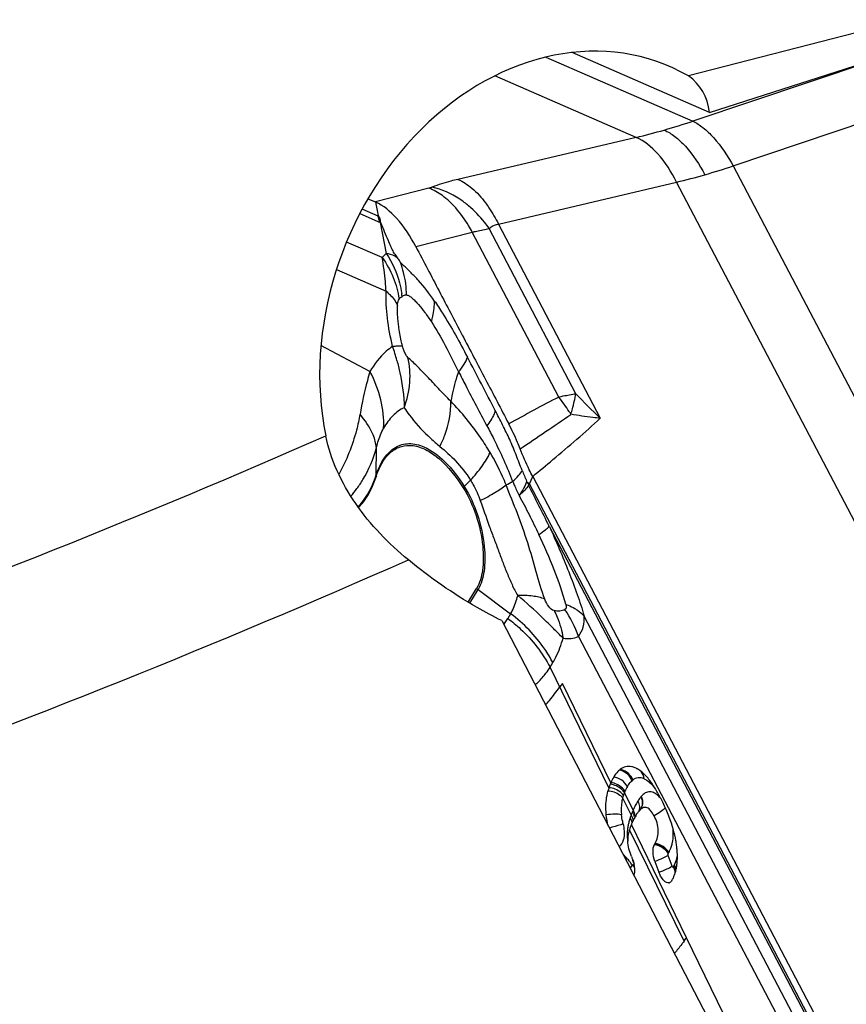
# Model space of a CAD drawing. Units: millimetres. Extents: x 0 to 841, y 0 to 594.
# Drawn here: x 190 to 196, y 87 to 95 of the extents above; entities that cross this region are included whole.
import ezdxf

# ---------------------------------------------------------------- set-up
doc = ezdxf.new("R2010")
doc.units = ezdxf.units.MM
doc.header["$LTSCALE"] = 46.255
doc.layers.add('607065213-000_CL', color=7, linetype='CONTINUOUS')
doc.layers.add('607080450-000_CL', color=7, linetype='CONTINUOUS')

msp = doc.modelspace()

# ---------------------------------------------------------------- linework, layer by layer
at = {"layer": '607065213-000_CL', "color": 9, "linetype": 'CONTINUOUS'}
for p, q in [((193.6416, 94.3875), (194.791, 93.8863)), ((196.2059, 94.3617), (194.791, 93.8863)), ((194.3474, 93.7594), (193.243, 94.2409)), ((195.1077, 93.5369), (196.5226, 94.0123)), ((194.3474, 93.7594), (192.9542, 93.4313)), ((195.1077, 93.5369), (198.368, 87.3232)), ((193.2709, 93.0819), (194.6641, 93.41)), ((197.9244, 87.1962), (194.6641, 93.41)), ((192.7271, 93.3621), (192.308, 93.2545)), ((192.3081, 93.2545), (192.3113, 93.2392)), ((192.3293, 93.1444), (192.2045, 93.1988)), ((192.3113, 93.2392), (192.325, 93.1757)), ((192.325, 93.1757), (192.3286, 93.1586)), ((192.186, 93.1638), (192.345, 93.0945)), ((192.345, 93.0945), (192.3926, 92.8511)), ((192.625, 92.905), (193.0668, 93.0185)), ((193.7433, 91.7292), (193.0668, 93.0185)), ((193.877, 91.7552), (193.1991, 93.0473)), ((193.2709, 93.0819), (194.0681, 91.5625)), ((192.3614, 92.8194), (192.0823, 92.9411)), ((192.0036, 92.7263), (192.3922, 92.5568)), ((192.5094, 92.5103), (192.5171, 92.516)), ((192.2662, 91.9277), (191.8827, 92.1317)), ((192.3157, 91.1216), (192.3166, 91.3306)), ((193.5145, 91.0509), (193.5389, 91.1088)), ((193.0038, 91.0295), (193.0525, 91.0799)), ((195.8987, 86.5067), (193.5145, 91.0509)), ((193.6685, 90.7194), (195.8922, 86.4813)), ((193.0469, 90.1165), (193.1115, 90.2238)), ((193.1115, 90.2238), (193.3663, 90.0341)), ((193.3663, 90.0341), (193.3444, 89.9978)), ((195.7785, 86.5142), (193.941, 90.0164)), ((193.8962, 89.857), (195.6934, 86.4317)), ((193.6752, 89.6164), (193.697, 89.6526)), ((194.1357, 88.6739), (193.6752, 89.6164)), ((194.1507, 88.7133), (193.771, 89.4902)), ((194.324, 88.4971), (194.2562, 88.6357)), ((194.2426, 88.5937), (194.3084, 88.4589)), ((194.7229, 87.4728), (194.2962, 88.3457)), ((194.7433, 87.5008), (194.3108, 88.3857)), ((194.2785, 88.3009), (194.285, 88.2974)), ((194.63, 88.0602), (194.5988, 88.1448)), ((195.3002, 86.3582), (194.7433, 87.5008))]:
    msp.add_line(p, q, dxfattribs=at)
at = {"layer": '607065213-000_CL', "color": 7, "linetype": 'CONTINUOUS'}
for p, q in [((192.2499, 93.2798), (192.3081, 93.2545)), ((192.3286, 93.1586), (192.3319, 93.1432)), ((193.5389, 91.1088), (195.9253, 86.5605)), ((193.4994, 91.059), (193.4918, 91.0721)), ((193.0346, 90.1239), (193.1002, 90.2328)), ((193.771, 89.4902), (193.7506, 89.4617)), ((194.4953, 88.0976), (194.5264, 88.0131))]:
    msp.add_line(p, q, dxfattribs=at)
at = {"layer": '607065213-000_CL', "color": 9, "linetype": 'CONTINUOUS'}
for centre, radius, start, end in [((193.0988, 98.9451), 5.3344, 285.98843, 288.49541), ((193.1959, 98.6103), 4.9858, 283.35337, 285.97543), ((193.5829, 98.0169), 4.7324, 285.97478, 288.79743), ((193.6588, 97.7471), 4.4521, 283.05035, 285.99065), ((192.2601, 92.9858), 0.1731, 65.48569, 66.4401), ((192.3086, 92.9898), 0.1109, 68.28548, 70.85376), ((191.6474, 91.8113), 1.2943, 47.20465, 48.51707), ((191.8585, 92.5338), 0.6919, 14.06495, 20.92231), ((191.8304, 92.5274), 0.7207, 359.97453, 14.01561), ((191.8137, 92.4412), 0.7073, 6.07348, 7.94215), ((191.2098, 91.6881), 1.3086, 14.49593, 19.50053), ((207.9789, 64.6209), 30.6188, 117.7058, 118.53658), ((192.4997, 90.758), 1.5779, 32.90239, 37.98979), ((197.5914, 95.2527), 5.1021, 223.27797, 226.32544), ((169.0248, 127.7319), 43.8369, 303.84662, 304.47437), ((192.4598, 90.7313), 1.6259, 32.04358, 32.92625), ((192.4299, 91.1211), 0.1142, 179.77349, 185.191), ((195.8323, 92.1177), 2.5634, 202.06467, 204.07141), ((191.4776, 91.5164), 0.8514, 318.59574, 323.75347), ((193.2277, 90.8129), 0.3115, 135.93368, 138.32794), ((192.2651, 93.0735), 2.2946, 297.69032, 299.13683), ((193.2576, 90.42), 0.2446, 229.94455, 233.32936), ((193.1377, 89.6089), 0.798, 18.11257, 35.04389), ((193.0528, 90.173), 0.3402, 319.54923, 322.60195), ((193.0493, 90.1756), 0.3446, 322.61928, 328.93976), ((193.1116, 89.9761), 0.6686, 322.60051, 327.44955), ((194.1929, 88.6791), 0.1331, 22.00677, 28.46688), ((194.2011, 88.6872), 0.1299, 21.06312, 27.72373), ((194.3946, 88.6398), 0.1186, 127.53383, 131.26144), ((194.5716, 88.5096), 0.3397, 158.19268, 162.12971), ((194.5407, 88.5231), 0.306, 156.28339, 158.39101), ((194.5626, 88.5132), 0.33, 148.89416, 156.23682), ((194.5497, 88.5167), 0.3167, 162.14071, 165.92227), ((194.5313, 88.4811), 0.1899, 138.83261, 139.9388), ((194.8276, 88.2693), 0.5527, 158.26113, 159.59532), ((194.8652, 88.2542), 0.5932, 157.04286, 158.25871), ((194.9591, 88.2144), 0.6951, 156.00658, 157.04058), ((194.2311, 88.4315), 0.1031, 24.3852, 31.61535), ((194.8524, 88.262), 0.5783, 155.10796, 156.01388), ((194.8615, 88.2577), 0.5885, 154.22117, 155.10755), ((194.874, 88.2517), 0.6023, 153.35817, 154.22075), ((194.2449, 88.4469), 0.0933, 8.64174, 16.42173), ((194.7344, 88.2929), 0.4569, 165.45879, 169.33912), ((194.7498, 88.2891), 0.4728, 163.60695, 165.48394), ((194.7606, 88.2859), 0.484, 161.76841, 163.60493), ((194.8325, 88.2639), 0.5592, 159.58843, 161.93079), ((194.8116, 88.2753), 0.5356, 159.60135, 159.95102), ((194.6549, 88.3044), 0.3764, 178.19848, 180.53551), ((194.6639, 88.3041), 0.3855, 175.91677, 178.1988), ((194.6719, 88.3035), 0.3935, 173.67896, 175.91736), ((194.6809, 88.3025), 0.4025, 171.4794, 173.67656), ((194.6974, 88.3), 0.4192, 169.35921, 171.47581), ((194.3534, 88.3052), 0.2865, 328.86186, 329.89534), ((194.3602, 88.3012), 0.2786, 329.90735, 331.03801), ((193.9169, 87.8092), 0.4771, 35.14342, 37.95396), ((195.0969, 88.3996), 0.83, 200.24194, 201.13078), ((195.1133, 88.406), 0.8476, 201.13119, 202.17096), ((194.1667, 88.1566), 0.173, 320.7826, 322.11714), ((193.8346, 87.7508), 0.578, 33.56384, 35.17607), ((192.4276, 89.4931), 2.3725, 323.0979, 323.23254), ((194.2174, 88.0116), 0.1216, 21.39075, 27.8849), ((194.44, 88.1686), 0.2297, 330.16162, 332.39555), ((194.5378, 87.9999), 0.115, 21.23656, 28.20455), ((194.4376, 88.1698), 0.2323, 332.40102, 334.1208), ((194.5451, 88.0073), 0.1126, 22.14774, 29.16602)]:
    msp.add_arc(centre, radius, start, end, dxfattribs=at)
at = {"layer": '607065213-000_CL', "color": 7, "linetype": 'CONTINUOUS'}
for centre, radius, start, end in [((194.5587, 91.4075), 1.1152, 198.2098, 199.28585), ((194.3146, 88.7), 0.1481, 127.52997, 131.25776), ((194.2856, 88.7078), 0.1336, 71.95824, 77.82158), ((194.2804, 88.692), 0.1502, 66.39095, 71.95508), ((194.2677, 88.6631), 0.1817, 61.29144, 66.36022), ((194.2567, 88.6427), 0.2049, 59.16957, 61.34826), ((194.5439, 88.5411), 0.4292, 158.16608, 161.98408), ((194.5448, 88.5403), 0.4304, 156.29215, 158.10638), ((194.5013, 88.5592), 0.383, 148.9119, 156.27338), ((194.591, 88.5265), 0.4786, 162.0641, 165.28141), ((193.0504, 87.8179), 1.6793, 26.86289, 27.69001), ((193.1517, 87.8692), 1.5657, 26.03231, 26.86176), ((194.4976, 88.3835), 0.1665, 139.94097, 141.20028), ((194.4878, 88.3918), 0.1537, 138.83366, 139.93928), ((194.4749, 88.4031), 0.1365, 136.502, 138.84569), ((194.4637, 88.4137), 0.121, 134.22498, 136.49959), ((194.7454, 88.2042), 0.471, 156.00642, 157.3274), ((194.7816, 88.1881), 0.5106, 155.07651, 156.01127), ((194.7983, 88.1803), 0.529, 154.17606, 155.07636), ((194.8171, 88.1712), 0.5499, 153.31102, 154.17591), ((194.8383, 88.1606), 0.5736, 152.48182, 153.31088), ((194.8755, 88.1411), 0.6156, 150.92808, 152.47196), ((194.9374, 88.1066), 0.6865, 149.54549, 150.92722), ((194.9966, 88.072), 0.755, 148.92706, 149.55556), ((194.6129, 88.2451), 0.3323, 165.83809, 167.58472), ((194.6577, 88.2335), 0.3785, 162.76269, 165.79121), ((194.6842, 88.2257), 0.4062, 160.23794, 162.81625), ((194.7414, 88.2051), 0.467, 157.90173, 160.24025), ((194.7795, 88.1899), 0.508, 157.3247, 157.92466), ((194.4896, 88.2638), 0.2073, 179.19545, 181.89685), ((194.2963, 88.3487), 0.2286, 329.90637, 331.03701), ((193.8453, 88.115), 0.8269, 7.54975, 10.21794), ((194.2914, 88.3516), 0.2343, 328.88425, 329.90464), ((193.9398, 88.1277), 0.7316, 4.93846, 7.53428), ((195.1158, 88.4396), 0.8594, 200.59902, 202.23781), ((194.117, 88.0307), 0.2197, 7.90093, 11.5668), ((194.1312, 88.0327), 0.2054, 4.03631, 7.9145), ((194.3493, 88.1031), 0.3191, 338.79569, 343.37613), ((194.3286, 88.1093), 0.3406, 343.38303, 347.88306), ((194.2815, 88.1191), 0.3888, 347.92266, 352.13458), ((194.6006, 87.957), 0.0271, 278.88005, 293.65416), ((194.594, 87.9655), 0.0379, 314.28884, 319.62049), ((194.3832, 88.0882), 0.2819, 330.1634, 332.39731), ((194.3789, 88.0904), 0.2867, 332.40279, 334.12333), ((194.364, 88.0975), 0.3033, 334.14617, 338.78854), ((193.2736, 88.554), 1.8081, 323.27728, 324.37427)]:
    msp.add_arc(centre, radius, start, end, dxfattribs=at)
at = {"layer": '607065213-000_CL', "color": 9, "linetype": 'CONTINUOUS'}
for points, knots in [([(194.791, 93.8863), (194.8196, 93.873), (194.878, 93.8345), (194.9929, 93.7236), (195.0643, 93.6157), (195.1077, 93.5369)], [0, 0, 0, 0, 0.197724, 0.435008, 1, 1, 1, 1]), ([(194.5681, 93.8171), (194.5975, 93.8043), (194.6573, 93.7665), (194.7734, 93.6558), (194.8436, 93.5468), (194.8853, 93.4673)], [0, 0, 0, 0, 0.200367, 0.437975, 1, 1, 1, 1]), ([(194.6641, 93.41), (194.6242, 93.4899), (194.5389, 93.6259), (194.4122, 93.7326), (194.3474, 93.7594)], [0, 0, 0, 0, 0.56015, 1, 1, 1, 1]), ([(192.9542, 93.4313), (192.9358, 93.4269), (192.8676, 93.4099), (192.8004, 93.3887), (192.7524, 93.3701)], [0, 0, 0, 0, 0.268113, 1, 1, 1, 1]), ([(192.9542, 93.4313), (192.994, 93.4148), (193.0747, 93.3608), (193.1385, 93.2891), (193.1699, 93.2473)], [0, 0, 0, 0, 0.451443, 1, 1, 1, 1]), ([(192.7524, 93.3701), (192.7505, 93.3693), (192.7422, 93.3663), (192.7337, 93.3638), (192.7271, 93.3621)], [0, 0, 0, 0, 0.234407, 1, 1, 1, 1]), ([(192.9368, 93.2078), (192.9055, 93.2432), (192.8416, 93.3036), (192.7649, 93.3482), (192.7271, 93.3621)], [0, 0, 0, 0, 0.539854, 1, 1, 1, 1]), ([(193.0376, 93.2245), (193.0156, 93.2431), (192.9298, 93.3075), (192.8292, 93.3541), (192.7524, 93.3701)], [0, 0, 0, 0, 0.268624, 1, 1, 1, 1]), ([(193.1699, 93.2473), (193.1792, 93.2348), (193.2166, 93.182), (193.2489, 93.1257), (193.2709, 93.0819)], [0, 0, 0, 0, 0.241492, 1, 1, 1, 1]), ([(193.0668, 93.0185), (193.0574, 93.0359), (193.0193, 93.1024), (192.9745, 93.1652), (192.9368, 93.2078)], [0, 0, 0, 0, 0.258383, 1, 1, 1, 1]), ([(193.1991, 93.0473), (193.1874, 93.0638), (193.1393, 93.1278), (193.0834, 93.1861), (193.0376, 93.2245)], [0, 0, 0, 0, 0.252724, 1, 1, 1, 1]), ([(193.0668, 93.0185), (193.0783, 93.0213), (193.1222, 93.0317), (193.1663, 93.0411), (193.1991, 93.0473)], [0, 0, 0, 0, 0.261957, 1, 1, 1, 1]), ([(193.1991, 93.0473), (193.2037, 93.0516), (193.2247, 93.0684), (193.2508, 93.0779), (193.2709, 93.0819)], [0, 0, 0, 0, 0.236293, 1, 1, 1, 1]), ([(192.3614, 92.8194), (192.3965, 92.7715), (192.4548, 92.6678), (192.4857, 92.5528), (192.4935, 92.495)], [0, 0, 0, 0, 0.504037, 1, 1, 1, 1]), ([(192.3922, 92.5568), (192.3907, 92.5812), (192.3842, 92.6691), (192.3727, 92.7567), (192.3614, 92.8194)], [0, 0, 0, 0, 0.277141, 1, 1, 1, 1]), ([(192.3926, 92.8511), (192.4403, 92.7815), (192.488, 92.6766), (192.5104, 92.5665), (192.5142, 92.5389)], [0, 0, 0, 0, 0.751556, 1, 1, 1, 1]), ([(192.4822, 92.8167), (192.475, 92.8216), (192.4475, 92.8384), (192.4159, 92.8487), (192.3926, 92.8511)], [0, 0, 0, 0, 0.271281, 1, 1, 1, 1]), ([(192.5048, 92.7809), (192.5033, 92.7844), (192.4972, 92.7972), (192.4888, 92.8088), (192.4822, 92.8167)], [0, 0, 0, 0, 0.269826, 1, 1, 1, 1]), ([(192.4434, 92.1249), (192.4252, 92.1978), (192.3984, 92.341), (192.3897, 92.4867), (192.3922, 92.5568)], [0, 0, 0, 0, 0.517073, 1, 1, 1, 1]), ([(192.3922, 92.5568), (192.4022, 92.5485), (192.4376, 92.5166), (192.4674, 92.4775), (192.4814, 92.4459)], [0, 0, 0, 0, 0.274146, 1, 1, 1, 1]), ([(192.4814, 92.4459), (192.4818, 92.4563), (192.4834, 92.4732), (192.4895, 92.4897), (192.4935, 92.495)], [0, 0, 0, 0, 0.608916, 1, 1, 1, 1]), ([(192.5171, 92.516), (192.5241, 92.5218), (192.5355, 92.529), (192.548, 92.5279), (192.5511, 92.5271)], [0, 0, 0, 0, 0.743495, 1, 1, 1, 1]), ([(192.5511, 92.5271), (192.5587, 92.5276), (192.5757, 92.5197), (192.5974, 92.5021), (192.6214, 92.4793), (192.655, 92.4425), (192.6977, 92.389), (192.7297, 92.3427), (192.7463, 92.3183)], [0, 0, 0, 0, 0.078991, 0.179437, 0.293607, 0.418614, 0.694715, 1, 1, 1, 1]), ([(192.7463, 92.3183), (192.7507, 92.3322), (192.7655, 92.3857), (192.7716, 92.4418), (192.7692, 92.4825)], [0, 0, 0, 0, 0.264493, 1, 1, 1, 1]), ([(192.7692, 92.4825), (192.7917, 92.4502), (192.8857, 92.3075), (192.9677, 92.1573), (193.0287, 92.0409)], [0, 0, 0, 0, 0.230876, 1, 1, 1, 1]), ([(192.4907, 92.2835), (192.4889, 92.2975), (192.4825, 92.3514), (192.4798, 92.4058), (192.4814, 92.4459)], [0, 0, 0, 0, 0.259999, 1, 1, 1, 1]), ([(192.5201, 92.129), (192.517, 92.1418), (192.5051, 92.1929), (192.4959, 92.2446), (192.4907, 92.2835)], [0, 0, 0, 0, 0.252189, 1, 1, 1, 1]), ([(192.7463, 92.3183), (192.7849, 92.2584), (192.8588, 92.1287), (192.9234, 91.9944), (192.9588, 91.9252)], [0, 0, 0, 0, 0.478107, 1, 1, 1, 1]), ([(192.4434, 92.1249), (192.426, 92.1137), (192.355, 92.0599), (192.3, 91.987), (192.2662, 91.9277)], [0, 0, 0, 0, 0.232249, 1, 1, 1, 1]), ([(192.4434, 92.1249), (192.4479, 92.1255), (192.4638, 92.1274), (192.4798, 92.1289), (192.4913, 92.1295)], [0, 0, 0, 0, 0.285455, 1, 1, 1, 1]), ([(192.4913, 92.1295), (192.4943, 92.1297), (192.5039, 92.13), (192.5136, 92.13), (192.5201, 92.129)], [0, 0, 0, 0, 0.313027, 1, 1, 1, 1]), ([(192.5631, 92.0392), (192.5591, 92.0431), (192.5375, 92.0688), (192.5267, 92.1019), (192.5201, 92.129)], [0, 0, 0, 0, 0.16514, 1, 1, 1, 1]), ([(192.4768, 92.0156), (192.4851, 91.983), (192.5144, 91.8615), (192.5319, 91.7367), (192.5336, 91.6455)], [0, 0, 0, 0, 0.269719, 1, 1, 1, 1]), ([(192.5336, 91.6455), (192.5574, 91.7086), (192.5874, 91.8403), (192.5778, 91.9753), (192.5631, 92.0392)], [0, 0, 0, 0, 0.506756, 1, 1, 1, 1]), ([(192.8994, 91.696), (192.8648, 91.7276), (192.8044, 91.7941), (192.7291, 91.8732), (192.6728, 91.9312), (192.6348, 91.9711), (192.5977, 92.006), (192.5737, 92.0279), (192.5631, 92.0392)], [0, 0, 0, 0, 0.292625, 0.559191, 0.681981, 0.797458, 0.902921, 1, 1, 1, 1]), ([(192.9588, 91.9252), (192.9752, 91.9444), (193.0026, 91.9806), (193.0229, 92.0217), (193.0287, 92.0409)], [0, 0, 0, 0, 0.556415, 1, 1, 1, 1]), ([(192.2662, 91.9277), (192.2588, 91.9041), (192.2272, 91.7942), (192.2041, 91.6821), (192.1881, 91.5941)], [0, 0, 0, 0, 0.216685, 1, 1, 1, 1]), ([(192.3726, 91.4859), (192.3765, 91.5601), (192.3604, 91.7145), (192.3035, 91.8584), (192.2662, 91.9277)], [0, 0, 0, 0, 0.485529, 1, 1, 1, 1]), ([(192.9588, 91.9252), (192.9518, 91.9066), (192.926, 91.8319), (192.9084, 91.7544), (192.8994, 91.696)], [0, 0, 0, 0, 0.251851, 1, 1, 1, 1]), ([(192.9593, 91.9257), (192.9777, 91.8903), (193.0515, 91.7496), (193.1256, 91.609), (193.1806, 91.5034)], [0, 0, 0, 0, 0.25093, 1, 1, 1, 1]), ([(193.7433, 91.7292), (193.7548, 91.732), (193.7991, 91.7422), (193.8438, 91.7504), (193.877, 91.7552)], [0, 0, 0, 0, 0.260749, 1, 1, 1, 1]), ([(193.838, 91.594), (193.8421, 91.608), (193.857, 91.6612), (193.8696, 91.7152), (193.877, 91.7552)], [0, 0, 0, 0, 0.264125, 1, 1, 1, 1]), ([(192.5336, 91.6455), (192.5011, 91.6303), (192.4379, 91.5841), (192.3927, 91.5212), (192.3726, 91.4859)], [0, 0, 0, 0, 0.469583, 1, 1, 1, 1]), ([(192.5336, 91.6455), (192.5462, 91.6266), (192.602, 91.548), (192.6668, 91.476), (192.7201, 91.4252)], [0, 0, 0, 0, 0.235805, 1, 1, 1, 1]), ([(192.8134, 91.343), (192.8276, 91.3714), (192.8764, 91.4829), (192.9011, 91.6061), (192.8994, 91.696)], [0, 0, 0, 0, 0.261017, 1, 1, 1, 1]), ([(193.2058, 91.2954), (193.1821, 91.3349), (193.0911, 91.4767), (192.9838, 91.6076), (192.8994, 91.696)], [0, 0, 0, 0, 0.273919, 1, 1, 1, 1]), ([(192.1881, 91.5941), (192.1807, 91.5523), (192.1445, 91.3893), (192.0817, 91.2324), (192.0227, 91.1229)], [0, 0, 0, 0, 0.254349, 1, 1, 1, 1]), ([(192.3043, 91.3947), (192.2993, 91.4117), (192.2723, 91.4843), (192.2274, 91.5493), (192.1881, 91.5941)], [0, 0, 0, 0, 0.22942, 1, 1, 1, 1]), ([(193.2457, 91.6244), (193.2435, 91.615), (193.229, 91.5714), (193.2032, 91.5324), (193.181, 91.5039)], [0, 0, 0, 0, 0.211968, 1, 1, 1, 1]), ([(193.4567, 91.1547), (193.4401, 91.1949), (193.4102, 91.2762), (193.361, 91.396), (193.3039, 91.5111), (193.2652, 91.5868), (193.2458, 91.6245)], [0, 0, 0, 0, 0.252681, 0.504642, 0.753498, 1, 1, 1, 1]), ([(193.5389, 91.1088), (193.5919, 91.152), (193.7713, 91.2997), (193.9477, 91.4512), (194.0681, 91.5625)], [0, 0, 0, 0, 0.294465, 1, 1, 1, 1]), ([(194.0681, 91.5625), (194.0485, 91.5644), (193.9715, 91.5728), (193.8948, 91.5839), (193.838, 91.594)], [0, 0, 0, 0, 0.254189, 1, 1, 1, 1]), ([(192.3166, 91.3306), (192.3202, 91.3461), (192.3339, 91.3995), (192.3532, 91.4518), (192.3726, 91.4859)], [0, 0, 0, 0, 0.288277, 1, 1, 1, 1]), ([(193.181, 91.5039), (193.1995, 91.4692), (193.2728, 91.3273), (193.3388, 91.1815), (193.3823, 91.0692)], [0, 0, 0, 0, 0.246352, 1, 1, 1, 1]), ([(192.7201, 91.4252), (192.7273, 91.4182), (192.7576, 91.3899), (192.789, 91.3629), (192.8134, 91.343)], [0, 0, 0, 0, 0.242007, 1, 1, 1, 1]), ([(192.1642, 91.013), (192.181, 91.0356), (192.2464, 91.1337), (192.2924, 91.2443), (192.3166, 91.3306)], [0, 0, 0, 0, 0.238757, 1, 1, 1, 1]), ([(192.3166, 91.3306), (192.3161, 91.3359), (192.3136, 91.3575), (192.3088, 91.3789), (192.3043, 91.3947)], [0, 0, 0, 0, 0.243673, 1, 1, 1, 1]), ([(192.3157, 91.1216), (192.3307, 91.1677), (192.3668, 91.2499), (192.4442, 91.3289), (192.5156, 91.3595), (192.5925, 91.3704), (192.6517, 91.3554), (192.6885, 91.3394)], [0, 0, 0, 0, 0.29324, 0.534964, 0.646056, 0.757333, 1, 1, 1, 1]), ([(192.6885, 91.3394), (192.749, 91.313), (192.8697, 91.2192), (192.9597, 91.0996), (193.0038, 91.0295)], [0, 0, 0, 0, 0.443573, 1, 1, 1, 1]), ([(192.8134, 91.343), (192.8563, 91.308), (192.9445, 91.2276), (193.0184, 91.1334), (193.0525, 91.0799)], [0, 0, 0, 0, 0.466007, 1, 1, 1, 1]), ([(193.0525, 91.0799), (193.0852, 91.1139), (193.1424, 91.1818), (193.1888, 91.2578), (193.2058, 91.2954)], [0, 0, 0, 0, 0.533924, 1, 1, 1, 1]), ([(193.3313, 91.0418), (193.3222, 91.0641), (193.2852, 91.1509), (193.2419, 91.2351), (193.2058, 91.2954)], [0, 0, 0, 0, 0.256005, 1, 1, 1, 1]), ([(192.1716, 90.871), (192.1871, 90.8861), (192.2512, 90.9593), (192.2925, 91.05), (192.3157, 91.1216)], [0, 0, 0, 0, 0.224041, 1, 1, 1, 1]), ([(193.3823, 91.0692), (193.3987, 91.0833), (193.4263, 91.1094), (193.4494, 91.1401), (193.4567, 91.1547)], [0, 0, 0, 0, 0.568662, 1, 1, 1, 1]), ([(193.0038, 91.0295), (193.0475, 90.9603), (193.1163, 90.8068), (193.1525, 90.6429), (193.1607, 90.5587)], [0, 0, 0, 0, 0.49178, 1, 1, 1, 1]), ([(193.0525, 91.0799), (193.0602, 91.0679), (193.0904, 91.0167), (193.1139, 90.9617), (193.1285, 90.919)], [0, 0, 0, 0, 0.239506, 1, 1, 1, 1]), ([(193.1285, 90.919), (193.1677, 90.9389), (193.2372, 90.9768), (193.3036, 91.0202), (193.3313, 91.0418)], [0, 0, 0, 0, 0.556105, 1, 1, 1, 1]), ([(193.6337, 90.149), (193.6069, 90.2186), (193.5669, 90.3669), (193.5011, 90.5917), (193.4223, 90.8185), (193.3594, 90.9668), (193.3313, 91.0418)], [0, 0, 0, 0, 0.237019, 0.487688, 0.745393, 1, 1, 1, 1]), ([(193.3823, 91.0692), (193.3864, 91.0598), (193.4025, 91.023), (193.4193, 90.9864), (193.4321, 90.9593)], [0, 0, 0, 0, 0.254647, 1, 1, 1, 1]), ([(193.4918, 91.0721), (193.4871, 91.0538), (193.4697, 91.0142), (193.4461, 90.9785), (193.4321, 90.9593)], [0, 0, 0, 0, 0.442907, 1, 1, 1, 1]), ([(193.5061, 91.0391), (193.499, 91.0251), (193.4759, 90.9961), (193.4484, 90.9721), (193.4321, 90.9593)], [0, 0, 0, 0, 0.431098, 1, 1, 1, 1]), ([(193.4321, 90.9593), (193.4587, 90.9099), (193.5127, 90.8095), (193.562, 90.7067), (193.5868, 90.6543)], [0, 0, 0, 0, 0.492067, 1, 1, 1, 1]), ([(193.1285, 90.919), (193.1526, 90.8555), (193.1843, 90.7585), (193.2324, 90.6316), (193.2679, 90.5369), (193.3019, 90.4431), (193.3383, 90.3518), (193.3765, 90.2624), (193.4049, 90.2041), (193.4222, 90.1769)], [0, 0, 0, 0, 0.254971, 0.382954, 0.509723, 0.634648, 0.757528, 0.878761, 1, 1, 1, 1]), ([(193.5868, 90.6543), (193.6045, 90.666), (193.6329, 90.686), (193.6599, 90.7087), (193.6685, 90.7194)], [0, 0, 0, 0, 0.60602, 1, 1, 1, 1]), ([(193.6685, 90.7194), (193.7219, 90.6011), (193.7996, 90.4245), (193.8867, 90.1886), (193.9259, 90.0731), (193.941, 90.0164)], [0, 0, 0, 0, 0.516014, 0.766699, 1, 1, 1, 1]), ([(193.7977, 90.1083), (193.7739, 90.1997), (193.7082, 90.3843), (193.6299, 90.5632), (193.5868, 90.6543)], [0, 0, 0, 0, 0.483739, 1, 1, 1, 1]), ([(193.1607, 90.5587), (193.1669, 90.4951), (193.1679, 90.3805), (193.1374, 90.2668), (193.1115, 90.2238)], [0, 0, 0, 0, 0.560141, 1, 1, 1, 1]), ([(193.3663, 90.0341), (193.3724, 90.0442), (193.3967, 90.0894), (193.4129, 90.1386), (193.4222, 90.1769)], [0, 0, 0, 0, 0.229798, 1, 1, 1, 1]), ([(193.6337, 90.149), (193.6036, 90.161), (193.533, 90.1765), (193.4613, 90.1784), (193.4222, 90.1769)], [0, 0, 0, 0, 0.453284, 1, 1, 1, 1]), ([(193.707, 90.0586), (193.6898, 90.0622), (193.6595, 90.0941), (193.6421, 90.1286), (193.6337, 90.149)], [0, 0, 0, 0, 0.443194, 1, 1, 1, 1]), ([(193.7977, 90.1083), (193.8002, 90.0998), (193.8046, 90.0851), (193.7965, 90.0695), (193.7911, 90.0671)], [0, 0, 0, 0, 0.601996, 1, 1, 1, 1]), ([(193.7977, 90.1083), (193.8041, 90.106), (193.8287, 90.0965), (193.8524, 90.0849), (193.8692, 90.075)], [0, 0, 0, 0, 0.259834, 1, 1, 1, 1]), ([(193.697, 89.6526), (193.6779, 89.6891), (193.5902, 89.834), (193.4688, 89.9577), (193.3663, 90.0341)], [0, 0, 0, 0, 0.243991, 1, 1, 1, 1]), ([(193.7911, 90.0671), (193.7785, 90.0611), (193.7503, 90.0531), (193.7213, 90.0555), (193.707, 90.0586)], [0, 0, 0, 0, 0.487959, 1, 1, 1, 1]), ([(193.707, 90.0586), (193.7155, 90.0422), (193.7472, 89.9739), (193.7679, 89.9006), (193.777, 89.8446)], [0, 0, 0, 0, 0.2456, 1, 1, 1, 1]), ([(193.8692, 90.075), (193.8763, 90.0709), (193.9024, 90.0542), (193.9261, 90.0337), (193.941, 90.0164)], [0, 0, 0, 0, 0.264937, 1, 1, 1, 1]), ([(193.8962, 89.857), (193.914, 89.8783), (193.9417, 89.9298), (193.9443, 89.9879), (193.941, 90.0164)], [0, 0, 0, 0, 0.490805, 1, 1, 1, 1]), ([(193.3444, 89.9978), (193.379, 89.972), (193.5092, 89.8641), (193.6167, 89.7278), (193.6752, 89.6164)], [0, 0, 0, 0, 0.255276, 1, 1, 1, 1]), ([(193.777, 89.8446), (193.7973, 89.8404), (193.8384, 89.8375), (193.8783, 89.8485), (193.8962, 89.857)], [0, 0, 0, 0, 0.51099, 1, 1, 1, 1]), ([(193.697, 89.6526), (193.7054, 89.6664), (193.7387, 89.7274), (193.7627, 89.7933), (193.777, 89.8446)], [0, 0, 0, 0, 0.232404, 1, 1, 1, 1]), ([(193.5585, 89.4775), (193.5663, 89.4846), (193.5965, 89.5134), (193.6241, 89.545), (193.6428, 89.57)], [0, 0, 0, 0, 0.253044, 1, 1, 1, 1]), ([(193.6395, 89.3207), (193.6496, 89.3326), (193.6881, 89.3784), (193.7248, 89.4257), (193.7506, 89.4617)], [0, 0, 0, 0, 0.260838, 1, 1, 1, 1]), ([(194.3099, 88.7425), (194.3004, 88.7602), (194.2737, 88.7912), (194.2361, 88.808), (194.217, 88.8113)], [0, 0, 0, 0, 0.507875, 1, 1, 1, 1]), ([(194.2774, 88.7937), (194.2733, 88.7967), (194.2572, 88.8075), (194.2385, 88.8149), (194.2244, 88.8174)], [0, 0, 0, 0, 0.261826, 1, 1, 1, 1]), ([(194.2562, 88.6357), (194.2507, 88.6446), (194.2224, 88.6783), (194.1784, 88.6976), (194.1454, 88.7008)], [0, 0, 0, 0, 0.239901, 1, 1, 1, 1]), ([(194.2606, 88.6461), (194.2551, 88.6552), (194.2275, 88.6895), (194.1837, 88.7099), (194.1507, 88.7133)], [0, 0, 0, 0, 0.241786, 1, 1, 1, 1]), ([(194.28, 88.6836), (194.2698, 88.7031), (194.2384, 88.7371), (194.1955, 88.7541), (194.1733, 88.757)], [0, 0, 0, 0, 0.496423, 1, 1, 1, 1]), ([(194.28, 88.6836), (194.2827, 88.6881), (194.2931, 88.7044), (194.3056, 88.7196), (194.3163, 88.729)], [0, 0, 0, 0, 0.266994, 1, 1, 1, 1]), ([(194.4099, 88.7437), (194.3954, 88.7501), (194.3634, 88.7564), (194.3341, 88.7427), (194.3223, 88.7339)], [0, 0, 0, 0, 0.517256, 1, 1, 1, 1]), ([(194.4099, 88.7437), (194.4252, 88.7376), (194.4554, 88.716), (194.4798, 88.6891), (194.4921, 88.6736)], [0, 0, 0, 0, 0.453031, 1, 1, 1, 1]), ([(194.2425, 88.5937), (194.2366, 88.6014), (194.2053, 88.6313), (194.1613, 88.6463), (194.1281, 88.6481)], [0, 0, 0, 0, 0.2268, 1, 1, 1, 1]), ([(194.2483, 88.6138), (194.2426, 88.622), (194.2128, 88.6539), (194.1689, 88.6713), (194.1357, 88.6739)], [0, 0, 0, 0, 0.23157, 1, 1, 1, 1]), ([(194.4573, 88.6427), (194.4445, 88.6431), (194.4172, 88.6352), (194.3976, 88.6163), (194.3883, 88.6061)], [0, 0, 0, 0, 0.48207, 1, 1, 1, 1]), ([(194.5052, 88.6243), (194.5013, 88.6272), (194.4869, 88.6366), (194.4697, 88.6422), (194.4573, 88.6427)], [0, 0, 0, 0, 0.282322, 1, 1, 1, 1]), ([(194.5398, 88.5911), (194.537, 88.5943), (194.5264, 88.6063), (194.5147, 88.6174), (194.5052, 88.6243)], [0, 0, 0, 0, 0.267415, 1, 1, 1, 1]), ([(194.2425, 88.5937), (194.2401, 88.5842), (194.231, 88.5414), (194.2299, 88.4969), (194.2335, 88.4631)], [0, 0, 0, 0, 0.223471, 1, 1, 1, 1]), ([(194.3618, 88.569), (194.3549, 88.5576), (194.346, 88.5419), (194.3377, 88.5259), (194.3357, 88.5218)], [0, 0, 0, 0, 0.744213, 1, 1, 1, 1]), ([(194.3859, 88.6033), (194.3837, 88.6007), (194.375, 88.5898), (194.3673, 88.5781), (194.3618, 88.569)], [0, 0, 0, 0, 0.241967, 1, 1, 1, 1]), ([(194.3618, 88.569), (194.3685, 88.5563), (194.3772, 88.5287), (194.373, 88.4997), (194.3675, 88.4872)], [0, 0, 0, 0, 0.513292, 1, 1, 1, 1]), ([(194.3883, 88.6061), (194.3963, 88.5882), (194.4043, 88.5492), (194.3888, 88.5117), (194.3769, 88.4979)], [0, 0, 0, 0, 0.518322, 1, 1, 1, 1]), ([(194.3859, 88.6033), (194.3936, 88.5865), (194.4017, 88.55), (194.389, 88.5141), (194.3787, 88.5003)], [0, 0, 0, 0, 0.516526, 1, 1, 1, 1]), ([(194.576, 88.5194), (194.566, 88.5063), (194.538, 88.4821), (194.5066, 88.4635), (194.4886, 88.4549)], [0, 0, 0, 0, 0.45233, 1, 1, 1, 1]), ([(194.2335, 88.4631), (194.2166, 88.467), (194.1764, 88.4681), (194.1369, 88.4648), (194.1147, 88.4614)], [0, 0, 0, 0, 0.434892, 1, 1, 1, 1]), ([(194.2479, 88.3911), (194.2462, 88.3973), (194.2401, 88.421), (194.2354, 88.4451), (194.2335, 88.4631)], [0, 0, 0, 0, 0.262843, 1, 1, 1, 1]), ([(194.3009, 88.4373), (194.303, 88.4344), (194.3105, 88.4227), (194.3154, 88.4091), (194.3167, 88.3988)], [0, 0, 0, 0, 0.258028, 1, 1, 1, 1]), ([(194.2479, 88.3911), (194.2413, 88.3888), (194.2052, 88.3773), (194.1688, 88.3668), (194.1389, 88.3586)], [0, 0, 0, 0, 0.183042, 1, 1, 1, 1]), ([(194.2542, 88.2807), (194.255, 88.2849), (194.2578, 88.303), (194.2581, 88.3214), (194.2572, 88.3352)], [0, 0, 0, 0, 0.237149, 1, 1, 1, 1]), ([(194.6388, 88.2996), (194.639, 88.3045), (194.6391, 88.3247), (194.6375, 88.3448), (194.6355, 88.36)], [0, 0, 0, 0, 0.240304, 1, 1, 1, 1]), ([(194.2147, 88.2127), (194.2197, 88.2158), (194.2402, 88.2333), (194.2503, 88.2602), (194.2542, 88.2807)], [0, 0, 0, 0, 0.219245, 1, 1, 1, 1]), ([(194.604, 88.1663), (194.5935, 88.1855), (194.5615, 88.2189), (194.5185, 88.2353), (194.4963, 88.238)], [0, 0, 0, 0, 0.494766, 1, 1, 1, 1]), ([(194.604, 88.1663), (194.6073, 88.1722), (194.6208, 88.1989), (194.6297, 88.2278), (194.6339, 88.2505)], [0, 0, 0, 0, 0.22863, 1, 1, 1, 1]), ([(194.6339, 88.2505), (194.6346, 88.2544), (194.6372, 88.2706), (194.6385, 88.2871), (194.6388, 88.2996)], [0, 0, 0, 0, 0.238431, 1, 1, 1, 1]), ([(194.492, 88.2305), (194.5141, 88.2276), (194.557, 88.2106), (194.5884, 88.1765), (194.5986, 88.157)], [0, 0, 0, 0, 0.503416, 1, 1, 1, 1]), ([(194.6013, 88.1615), (194.5909, 88.1809), (194.5592, 88.2146), (194.5163, 88.2313), (194.4941, 88.2341)], [0, 0, 0, 0, 0.49567, 1, 1, 1, 1]), ([(194.2931, 88.1026), (194.2895, 88.1071), (194.2756, 88.1242), (194.2601, 88.1401), (194.2473, 88.15)], [0, 0, 0, 0, 0.262646, 1, 1, 1, 1]), ([(194.5988, 88.1448), (194.5861, 88.1361), (194.5517, 88.1194), (194.5165, 88.1052), (194.4953, 88.0976)], [0, 0, 0, 0, 0.407477, 1, 1, 1, 1]), ([(194.5988, 88.1448), (194.5984, 88.146), (194.5974, 88.1499), (194.5971, 88.1545), (194.5986, 88.157)], [0, 0, 0, 0, 0.293314, 1, 1, 1, 1]), ([(194.6691, 88.1427), (194.668, 88.1357), (194.6633, 88.1101), (194.6548, 88.0853), (194.6466, 88.0684)], [0, 0, 0, 0, 0.273797, 1, 1, 1, 1]), ([(194.3162, 88.0704), (194.3154, 88.0687), (194.3115, 88.0618), (194.307, 88.0552), (194.3032, 88.0504)], [0, 0, 0, 0, 0.229166, 1, 1, 1, 1]), ([(194.3248, 88.0685), (194.3239, 88.0673), (194.3199, 88.0656), (194.3173, 88.0688), (194.3162, 88.0704)], [0, 0, 0, 0, 0.434352, 1, 1, 1, 1]), ([(194.5264, 88.013), (194.5476, 88.0206), (194.5828, 88.0348), (194.6172, 88.0515), (194.63, 88.0602)], [0, 0, 0, 0, 0.592523, 1, 1, 1, 1]), ([(194.6392, 88.0543), (194.6388, 88.0536), (194.6373, 88.0522), (194.6341, 88.0533), (194.6318, 88.0562), (194.6305, 88.0588), (194.63, 88.0602)], [0, 0, 0, 0, 0.184503, 0.376741, 0.653713, 1, 1, 1, 1]), ([(194.645, 88.0416), (194.6463, 88.0384), (194.6505, 88.0258), (194.6523, 88.0124), (194.652, 88.0025)], [0, 0, 0, 0, 0.258533, 1, 1, 1, 1]), ([(194.7229, 87.4728), (194.7171, 87.4651), (194.6929, 87.4332), (194.6679, 87.4021), (194.6484, 87.379)], [0, 0, 0, 0, 0.242793, 1, 1, 1, 1])]:
    msp.add_open_spline(points, degree=3, knots=knots, dxfattribs=at)
at = {"layer": '607065213-000_CL', "color": 7, "linetype": 'CONTINUOUS'}
for points, knots in [([(192.625, 92.905), (192.583, 92.9843), (192.4967, 93.119), (192.3718, 93.2267), (192.308, 93.2545)], [0, 0, 0, 0, 0.56336, 1, 1, 1, 1]), ([(192.3319, 93.1432), (192.3356, 93.1401), (192.3454, 93.1239), (192.3446, 93.105), (192.3496, 93.0927)], [0, 0, 0, 0, 0.268072, 1, 1, 1, 1]), ([(192.3496, 93.0927), (192.3593, 93.0697), (192.3784, 93.0228), (192.4034, 92.9645), (192.4238, 92.9171), (192.4392, 92.8805), (192.4572, 92.8456), (192.4742, 92.8258), (192.4822, 92.8167)], [0, 0, 0, 0, 0.244117, 0.493246, 0.619303, 0.746972, 0.881231, 1, 1, 1, 1]), ([(192.625, 92.905), (192.686, 92.7898), (192.8064, 92.5586), (192.9885, 92.2126), (193.1698, 91.8661), (193.2915, 91.6355), (193.3517, 91.5199)], [0, 0, 0, 0, 0.249991, 0.500003, 0.749996, 1, 1, 1, 1]), ([(192.7692, 92.4825), (192.7306, 92.5369), (192.6741, 92.6137), (192.5868, 92.7009), (192.5473, 92.7414), (192.5266, 92.7609)], [0, 0, 0, 0, 0.54078, 0.769286, 1, 1, 1, 1]), ([(193.441, 91.3236), (193.4342, 91.3407), (193.4072, 91.4073), (193.3764, 91.4724), (193.3517, 91.5199)], [0, 0, 0, 0, 0.254663, 1, 1, 1, 1]), ([(192.3162, 91.1108), (192.3286, 91.1492), (192.3582, 91.2185), (192.425, 91.3019), (192.5106, 91.3496), (192.6084, 91.3546), (192.7093, 91.3193), (192.8536, 91.2184), (192.9416, 91.1047), (192.995, 91.02)], [0, 0, 0, 0, 0.130189, 0.240634, 0.3386, 0.436548, 0.546903, 0.676998, 1, 1, 1, 1]), ([(193.5389, 91.1088), (193.5299, 91.1259), (193.4942, 91.196), (193.4629, 91.2684), (193.441, 91.3236)], [0, 0, 0, 0, 0.244953, 1, 1, 1, 1]), ([(192.1768, 90.8639), (192.1918, 90.8791), (192.2533, 90.9519), (192.2934, 91.0407), (192.3162, 91.1108)], [0, 0, 0, 0, 0.224767, 1, 1, 1, 1]), ([(192.995, 91.02), (193.0376, 90.9523), (193.1049, 90.8024), (193.1403, 90.6423), (193.1483, 90.56)], [0, 0, 0, 0, 0.49178, 1, 1, 1, 1]), ([(193.5145, 91.0509), (193.5117, 91.0513), (193.5064, 91.0538), (193.5023, 91.0586), (193.4994, 91.059)], [0, 0, 0, 0, 0.491614, 1, 1, 1, 1]), ([(193.1483, 90.56), (193.1543, 90.4979), (193.1552, 90.3859), (193.1255, 90.2748), (193.1002, 90.2328)], [0, 0, 0, 0, 0.560139, 1, 1, 1, 1]), ([(193.777, 89.8446), (193.7512, 89.8687), (193.6984, 89.9226), (193.5832, 90.0367), (193.4887, 90.1213), (193.4222, 90.1769)], [0, 0, 0, 0, 0.218134, 0.465551, 1, 1, 1, 1]), ([(194.217, 88.8113), (194.2128, 88.8076), (194.1961, 88.7913), (194.1824, 88.7721), (194.1733, 88.757)], [0, 0, 0, 0, 0.239717, 1, 1, 1, 1]), ([(194.3138, 88.8383), (194.2981, 88.8417), (194.2653, 88.8421), (194.2366, 88.8268), (194.2244, 88.8174)], [0, 0, 0, 0, 0.509201, 1, 1, 1, 1]), ([(194.4051, 88.7857), (194.4016, 88.789), (194.388, 88.801), (194.3732, 88.8118), (194.3617, 88.8186)], [0, 0, 0, 0, 0.264254, 1, 1, 1, 1]), ([(194.4945, 88.6733), (194.4893, 88.6815), (194.4689, 88.7128), (194.4462, 88.7427), (194.4275, 88.7631)], [0, 0, 0, 0, 0.258788, 1, 1, 1, 1]), ([(194.1147, 88.4614), (194.113, 88.4786), (194.1093, 88.5411), (194.1166, 88.6043), (194.1281, 88.6481)], [0, 0, 0, 0, 0.27515, 1, 1, 1, 1]), ([(194.6591, 88.2616), (194.6543, 88.2884), (194.6311, 88.3899), (194.5923, 88.4874), (194.5586, 88.5564)], [0, 0, 0, 0, 0.261322, 1, 1, 1, 1]), ([(194.3499, 88.4617), (194.3513, 88.4641), (194.3569, 88.4731), (194.363, 88.4818), (194.3679, 88.4878)], [0, 0, 0, 0, 0.260919, 1, 1, 1, 1]), ([(194.4886, 88.4549), (194.4811, 88.4693), (194.4667, 88.493), (194.4383, 88.5193), (194.404, 88.5212), (194.387, 88.508), (194.3792, 88.5005)], [0, 0, 0, 0, 0.339361, 0.57879, 0.773214, 1, 1, 1, 1]), ([(194.4963, 88.238), (194.5133, 88.2687), (194.5328, 88.3457), (194.5071, 88.4197), (194.4886, 88.4549)], [0, 0, 0, 0, 0.468912, 1, 1, 1, 1]), ([(194.2884, 88.3166), (194.2876, 88.3127), (194.2843, 88.2963), (194.2825, 88.2795), (194.2823, 88.2667)], [0, 0, 0, 0, 0.235558, 1, 1, 1, 1]), ([(194.3113, 88.1373), (194.304, 88.1567), (194.291, 88.1957), (194.2831, 88.2365), (194.2824, 88.2569)], [0, 0, 0, 0, 0.503185, 1, 1, 1, 1]), ([(194.4953, 88.0976), (194.4864, 88.1216), (194.4771, 88.1658), (194.4818, 88.2137), (194.492, 88.2305)], [0, 0, 0, 0, 0.565759, 1, 1, 1, 1]), ([(194.6711, 88.127), (194.6711, 88.1322), (194.6711, 88.1534), (194.67, 88.1747), (194.6687, 88.1907)], [0, 0, 0, 0, 0.243627, 1, 1, 1, 1]), ([(194.6666, 88.0659), (194.6673, 88.0708), (194.6697, 88.0911), (194.6708, 88.1115), (194.6711, 88.127)], [0, 0, 0, 0, 0.240604, 1, 1, 1, 1]), ([(194.3361, 88.0471), (194.3365, 88.042), (194.337, 88.023), (194.3345, 88.0038), (194.3301, 87.9907)], [0, 0, 0, 0, 0.270346, 1, 1, 1, 1]), ([(194.5975, 87.93), (194.5823, 87.9315), (194.5505, 87.959), (194.5341, 87.9922), (194.5264, 88.0131)], [0, 0, 0, 0, 0.406474, 1, 1, 1, 1])]:
    msp.add_open_spline(points, degree=3, knots=knots, dxfattribs=at)
at = {"layer": '607065213-000_CL', "color": 9, "linetype": 'CONTINUOUS'}
for points in [[(192.345, 93.0945), (192.3382, 93.1105), (192.3329, 93.1274), (192.3293, 93.1444)], [(192.3926, 92.8511), (192.3809, 92.842), (192.3704, 92.8311), (192.3614, 92.8194)], [(192.4935, 92.495), (192.4979, 92.5008), (192.5036, 92.5058), (192.5094, 92.5103)], [(193.2458, 91.6245), (193.1742, 91.7637), (193.1012, 91.9022), (193.0287, 92.0409)], [(193.6685, 90.7194), (193.6149, 90.8262), (193.5611, 90.933), (193.5061, 91.0391)], [(194.3161, 88.7476), (194.3068, 88.7654), (194.2934, 88.7816), (194.2774, 88.7937)], [(194.4099, 88.7437), (194.4079, 88.7644), (194.4001, 88.7857), (194.3866, 88.8016)], [(194.324, 88.4971), (194.3284, 88.4897), (194.332, 88.4816), (194.3344, 88.4733)], [(194.3251, 88.4741), (194.3286, 88.4665), (194.3311, 88.4583), (194.3324, 88.45)], [(194.3084, 88.4589), (194.313, 88.452), (194.3168, 88.4444), (194.3195, 88.4365)], [(194.3195, 88.4365), (194.3219, 88.4293), (194.3235, 88.4217), (194.3238, 88.4141)], [(194.3372, 88.4609), (194.3378, 88.4569), (194.3381, 88.4528), (194.3381, 88.4488)], [(194.2572, 88.3352), (194.256, 88.3541), (194.2528, 88.3728), (194.2478, 88.391)], [(194.2785, 88.3008), (194.2784, 88.2875), (194.2793, 88.2742), (194.2808, 88.261)], [(194.3297, 88.0782), (194.3296, 88.0763), (194.3291, 88.0745), (194.3281, 88.0729)], [(194.6466, 88.0684), (194.6511, 88.0606), (194.6546, 88.0523), (194.657, 88.0436)], [(194.6495, 88.0497), (194.6536, 88.0395), (194.6563, 88.0285), (194.6568, 88.0174)]]:
    msp.add_open_spline(points, degree=3, dxfattribs=at)
at = {"layer": '607065213-000_CL', "color": 7, "linetype": 'CONTINUOUS'}
for points in [[(194.4275, 88.7631), (194.4203, 88.7709), (194.4129, 88.7785), (194.4051, 88.7857)], [(194.5374, 88.5982), (194.524, 88.6238), (194.5098, 88.6489), (194.4945, 88.6733)], [(194.1294, 88.3769), (194.1227, 88.4047), (194.1175, 88.433), (194.1147, 88.4614)], [(194.3203, 88.1144), (194.3255, 88.1016), (194.3295, 88.0883), (194.3323, 88.0748)], [(194.6048, 87.9302), (194.6024, 87.9298), (194.5999, 87.9298), (194.5975, 87.93)], [(194.6205, 87.9384), (194.6179, 87.9358), (194.6148, 87.9336), (194.6115, 87.9322)], [(194.6278, 87.9479), (194.6264, 87.9454), (194.6248, 87.9431), (194.6229, 87.9409)]]:
    msp.add_open_spline(points, degree=3, dxfattribs=at)
at = {"layer": '607080450-000_CL', "color": 7, "linetype": 'CONTINUOUS'}
for p, q in [((196.4691, 94.6798), (194.7568, 94.2399)), ((194.9222, 93.9552), (193.8477, 94.4236)), ((194.9222, 93.9552), (196.06, 94.3203)), ((193.2967, 89.9806), (194.2773, 88.0921)), ((194.2773, 88.0921), (194.3364, 87.9785)), ((194.3364, 87.9785), (195.2756, 86.1701))]:
    msp.add_line(p, q, dxfattribs=at)
at = {"layer": '607080450-000_CL', "color": 9, "linetype": 'CONTINUOUS'}
for centre, radius, start, end in [((163.1438, 157.1823), 71.7782, 286.26388, 293.635169), ((163.2265, 156.9379), 72.6681, 286.116409, 293.812959)]:
    msp.add_arc(centre, radius, start, end, dxfattribs=at)
at = {"layer": '607080450-000_CL', "color": 7, "linetype": 'CONTINUOUS'}
for centre, major_axis, ratio, start_param, end_param in [((193.74, 92.2385), (0.8268, 2.0931), 0.799971, -0.11718, 2.25643), ((192.7672, 92.6626), (2.084, 1.4847), 0.379098, -0.20527, 0.134559)]:
    msp.add_ellipse(centre, major_axis=major_axis, ratio=ratio, start_param=start_param, end_param=end_param, dxfattribs=at)
for points, knots in [([(192.5664, 90.4561), (192.4887, 90.5201), (192.3401, 90.6568), (192.1486, 90.8892), (192.0012, 91.1459), (191.9397, 91.3318), (191.9205, 91.4251)], [0, 0, 0, 0, 0.254876, 0.509275, 0.758872, 1, 1, 1, 1]), ([(193.2967, 89.9806), (193.2313, 90.0128), (192.9744, 90.1495), (192.7347, 90.3177), (192.5664, 90.4561)], [0, 0, 0, 0, 0.250739, 1, 1, 1, 1])]:
    msp.add_open_spline(points, degree=3, knots=knots, dxfattribs=at)

doc.saveas('drawing.dxf')
